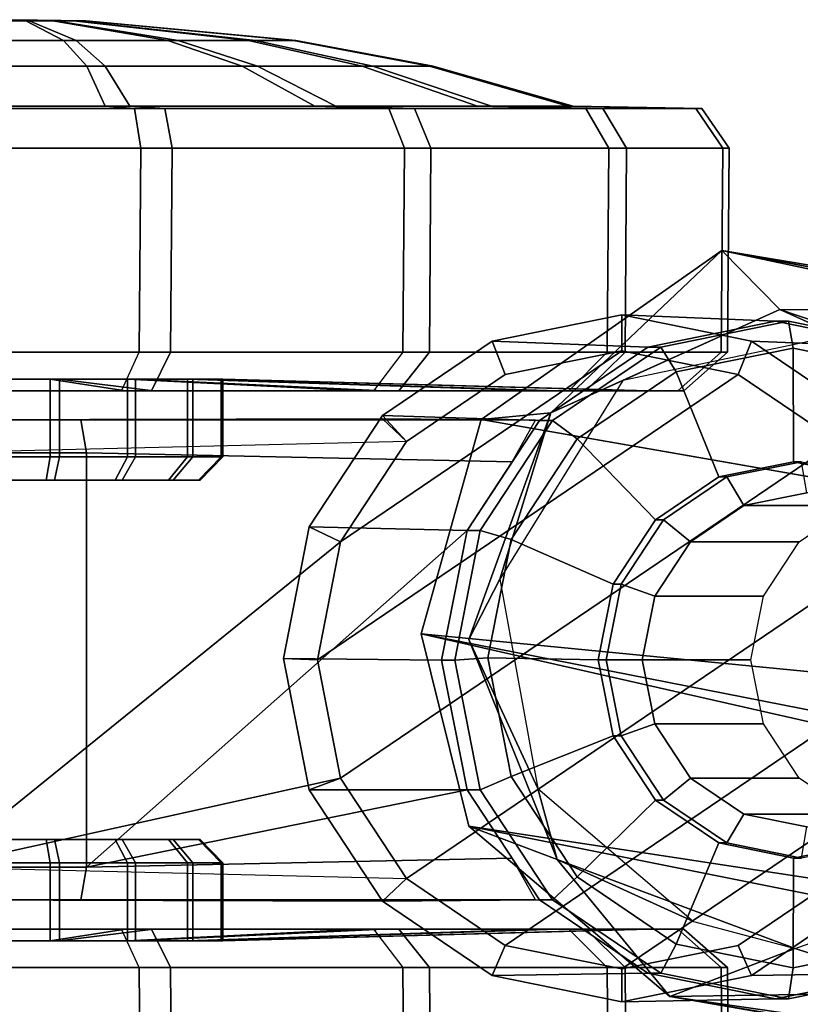
# Model space of a CAD drawing. Units: inches. Extents: x -11.6 to 11.8, y -12.4 to 12.4.
# Drawn here: x -10.6 to -9.6, y 9.3 to 10.6 of the extents above; entities that cross this region are included whole.
import ezdxf

# ---------------------------------------------------------------- set-up
doc = ezdxf.new("R2010")
doc.units = ezdxf.units.IN
doc.header["$MEASUREMENT"] = 0
doc.layers.add('SEAT-CASTER', color=5, linetype='Continuous')
doc.layers.add('SEAT-LEG', color=5, linetype='Continuous')

msp = doc.modelspace()

# ---------------------------------------------------------------- linework, layer by layer
at = {"layer": 'SEAT-CASTER'}
for points in [[(-10.5867, 10.5565, 1.2809), (-10.6354, 10.5817, 1.0103), (-10.6726, 10.5817, 1.0095), (-10.7309, 10.5565, 1.2777)], [(-10.715, 10.5565, 0.5524), (-10.6685, 10.5817, 0.8224), (-10.6313, 10.5817, 0.8232), (-10.5707, 10.5565, 0.5556)], [(-10.6517, 10.5834, 0.916), (-10.6313, 10.5817, 0.8232), (-10.6685, 10.5817, 0.8224), (-10.7032, 10.5817, 0.8359)], [(-10.6517, 10.5834, 0.916), (-10.6726, 10.5817, 1.0095), (-10.6354, 10.5817, 1.0103), (-10.6007, 10.5817, 0.9968)], [(-10.6517, 10.5834, 0.916), (-10.6007, 10.5817, 0.9968), (-10.5738, 10.5817, 0.9711), (-10.5588, 10.5817, 0.937)], [(-10.6517, 10.5834, 0.916), (-10.5588, 10.5817, 0.937), (-10.558, 10.5817, 0.8998), (-10.5715, 10.5817, 0.8651)], [(-10.6517, 10.5834, 0.916), (-10.5715, 10.5817, 0.8651), (-10.5972, 10.5817, 0.8382), (-10.6313, 10.5817, 0.8232)], [(-10.4521, 10.5565, 1.2286), (-10.6007, 10.5817, 0.9968), (-10.6354, 10.5817, 1.0103), (-10.5867, 10.5565, 1.2809)], [(-10.5707, 10.5565, 0.5556), (-10.6313, 10.5817, 0.8232), (-10.5972, 10.5817, 0.8382), (-10.4386, 10.5565, 0.6137)], [(-10.3479, 10.5565, 1.1288), (-10.5738, 10.5817, 0.9711), (-10.6007, 10.5817, 0.9968), (-10.4521, 10.5565, 1.2286)], [(-10.4386, 10.5565, 0.6137), (-10.5972, 10.5817, 0.8382), (-10.5715, 10.5817, 0.8651), (-10.3388, 10.5565, 0.718)], [(-10.2897, 10.5565, 0.9967), (-10.5588, 10.5817, 0.937), (-10.5738, 10.5817, 0.9711), (-10.3479, 10.5565, 1.1288)], [(-10.3388, 10.5565, 0.718), (-10.5715, 10.5817, 0.8651), (-10.558, 10.5817, 0.8998), (-10.2866, 10.5565, 0.8525)], [(-10.2866, 10.5565, 0.8525), (-10.558, 10.5817, 0.8998), (-10.5588, 10.5817, 0.937), (-10.2897, 10.5565, 0.9967)], [(-10.5567, 10.5232, 1.4586), (-10.5867, 10.5565, 1.2809), (-10.7309, 10.5565, 1.2777), (-10.772, 10.5232, 1.4538)], [(-10.7482, 10.5232, 0.3719), (-10.715, 10.5565, 0.5524), (-10.5707, 10.5565, 0.5556), (-10.533, 10.5232, 0.3766)], [(-10.3561, 10.5232, 1.3806), (-10.4521, 10.5565, 1.2286), (-10.5867, 10.5565, 1.2809), (-10.5567, 10.5232, 1.4586)], [(-10.533, 10.5232, 0.3766), (-10.5707, 10.5565, 0.5556), (-10.4386, 10.5565, 0.6137), (-10.3359, 10.5232, 0.4633)], [(-10.2006, 10.5232, 1.2317), (-10.3479, 10.5565, 1.1288), (-10.4521, 10.5565, 1.2286), (-10.3561, 10.5232, 1.3806)], [(-10.3359, 10.5232, 0.4633), (-10.4386, 10.5565, 0.6137), (-10.3388, 10.5565, 0.718), (-10.1871, 10.5232, 0.6189)], [(-10.1138, 10.5232, 1.0347), (-10.2897, 10.5565, 0.9967), (-10.3479, 10.5565, 1.1288), (-10.2006, 10.5232, 1.2317)], [(-10.1871, 10.5232, 0.6189), (-10.3388, 10.5565, 0.718), (-10.2866, 10.5565, 0.8525), (-10.1091, 10.5232, 0.8195)], [(-10.1091, 10.5232, 0.8195), (-10.2866, 10.5565, 0.8525), (-10.2897, 10.5565, 0.9967), (-10.1138, 10.5232, 1.0347)], [(-10.5332, 10.4714, 1.6351), (-10.5567, 10.5232, 1.4586), (-10.772, 10.5232, 1.4538), (-10.8241, 10.4714, 1.6287)], [(-10.7919, 10.4714, 0.1661), (-10.7482, 10.5232, 0.3719), (-10.533, 10.5232, 0.3766), (-10.501, 10.4714, 0.1725)], [(-10.2619, 10.4714, 1.5297), (-10.3561, 10.5232, 1.3806), (-10.5567, 10.5232, 1.4586), (-10.5332, 10.4714, 1.6351)], [(-10.501, 10.4714, 0.1725), (-10.533, 10.5232, 0.3766), (-10.3359, 10.5232, 0.4633), (-10.2347, 10.4714, 0.2898)], [(-10.0517, 10.4714, 1.3285), (-10.2006, 10.5232, 1.2317), (-10.3561, 10.5232, 1.3806), (-10.2619, 10.4714, 1.5297)], [(-10.2347, 10.4714, 0.2898), (-10.3359, 10.5232, 0.4633), (-10.1871, 10.5232, 0.6189), (-10.0335, 10.4714, 0.5)], [(-9.9344, 10.4714, 1.0622), (-10.1138, 10.5232, 1.0347), (-10.2006, 10.5232, 1.2317), (-10.0517, 10.4714, 1.3285)], [(-10.0335, 10.4714, 0.5), (-10.1871, 10.5232, 0.6189), (-10.1091, 10.5232, 0.8195), (-9.9281, 10.4714, 0.7712)], [(-9.9281, 10.4714, 0.7712), (-10.1091, 10.5232, 0.8195), (-10.1138, 10.5232, 1.0347), (-9.9344, 10.4714, 1.0622)], [(-10.4949, 10.4687, 1.8059), (-10.5332, 10.4714, 1.6351), (-10.8241, 10.4714, 1.6287), (-10.8474, 10.4687, 1.7982)], [(-10.8084, 10.4687, 0.026), (-10.7919, 10.4714, 0.1661), (-10.501, 10.4714, 0.1725), (-10.4559, 10.4687, 0.0338)], [(-10.1663, 10.4687, 1.6782), (-10.2619, 10.4714, 1.5297), (-10.5332, 10.4714, 1.6351), (-10.4949, 10.4687, 1.8059)], [(-10.4559, 10.4687, 0.0338), (-10.501, 10.4714, 0.1725), (-10.2347, 10.4714, 0.2898), (-10.1332, 10.4687, 0.1758)], [(-9.9116, 10.4687, 1.4344), (-10.0517, 10.4714, 1.3285), (-10.2619, 10.4714, 1.5297), (-10.1663, 10.4687, 1.6782)], [(-10.1332, 10.4687, 0.1758), (-10.2347, 10.4714, 0.2898), (-10.0335, 10.4714, 0.5), (-9.8895, 10.4687, 0.4306)], [(-9.7695, 10.4687, 1.1117), (-9.9344, 10.4714, 1.0622), (-10.0517, 10.4714, 1.3285), (-9.9116, 10.4687, 1.4344)], [(-9.8895, 10.4687, 0.4306), (-10.0335, 10.4714, 0.5), (-9.9281, 10.4714, 0.7712), (-9.7617, 10.4687, 0.7592)], [(-9.7617, 10.4687, 0.7592), (-9.9281, 10.4714, 0.7712), (-9.9344, 10.4714, 1.0622), (-9.7695, 10.4687, 1.1117)], [(-10.487, 10.4174, 1.8411), (-10.4949, 10.4687, 1.8059), (-10.8474, 10.4687, 1.7982), (-10.8527, 10.4174, 1.8331)], [(-10.8123, 10.4174, -0.0055), (-10.8084, 10.4687, 0.026), (-10.4559, 10.4687, 0.0338), (-10.4466, 10.4174, 0.0026)], [(-10.1461, 10.4174, 1.7086), (-10.1663, 10.4687, 1.6782), (-10.4949, 10.4687, 1.8059), (-10.487, 10.4174, 1.8411)], [(-10.4466, 10.4174, 0.0026), (-10.4559, 10.4687, 0.0338), (-10.1332, 10.4687, 0.1758), (-10.1118, 10.4174, 0.15)], [(-9.8818, 10.4174, 1.4557), (-9.9116, 10.4687, 1.4344), (-10.1663, 10.4687, 1.6782), (-10.1461, 10.4174, 1.7086)], [(-10.1118, 10.4174, 0.15), (-10.1332, 10.4687, 0.1758), (-9.8895, 10.4687, 0.4306), (-9.8589, 10.4174, 0.4142)], [(-9.7344, 10.4174, 1.1209), (-9.7695, 10.4687, 1.1117), (-9.9116, 10.4687, 1.4344), (-9.8818, 10.4174, 1.4557)], [(-9.8589, 10.4174, 0.4142), (-9.8895, 10.4687, 0.4306), (-9.7617, 10.4687, 0.7592), (-9.7264, 10.4174, 0.7552)], [(-9.7264, 10.4174, 0.7552), (-9.7617, 10.4687, 0.7592), (-9.7695, 10.4687, 1.1117), (-9.7344, 10.4174, 1.1209)], [(-10.489, 10.1534, 1.8392), (-10.487, 10.4174, 1.8411), (-10.8527, 10.4174, 1.8331), (-10.8548, 10.1534, 1.8312)], [(-10.8143, 10.1534, -0.0073), (-10.8123, 10.4174, -0.0055), (-10.4466, 10.4174, 0.0026), (-10.4486, 10.1534, 0.0007)], [(-10.1481, 10.1534, 1.7067), (-10.1461, 10.4174, 1.7086), (-10.487, 10.4174, 1.8411), (-10.489, 10.1534, 1.8392)], [(-10.4486, 10.1534, 0.0007), (-10.4466, 10.4174, 0.0026), (-10.1118, 10.4174, 0.15), (-10.1138, 10.1534, 0.1481)], [(-9.8838, 10.1534, 1.4538), (-9.8818, 10.4174, 1.4557), (-10.1461, 10.4174, 1.7086), (-10.1481, 10.1534, 1.7067)], [(-10.1138, 10.1534, 0.1481), (-10.1118, 10.4174, 0.15), (-9.8589, 10.4174, 0.4142), (-9.8609, 10.1534, 0.4124)], [(-9.7364, 10.1534, 1.119), (-9.7344, 10.4174, 1.1209), (-9.8818, 10.4174, 1.4557), (-9.8838, 10.1534, 1.4538)], [(-9.8609, 10.1534, 0.4124), (-9.8589, 10.4174, 0.4142), (-9.7264, 10.4174, 0.7552), (-9.7284, 10.1534, 0.7533)], [(-9.7284, 10.1534, 0.7533), (-9.7264, 10.4174, 0.7552), (-9.7344, 10.4174, 1.1209), (-9.7364, 10.1534, 1.119)], [(-9.6664, 10.1933, 1.3451), (-9.8651, 10.2015, 0.2555), (-10.0325, 10.1677, 0.285), (-9.8316, 10.1599, 1.3742)], [(-9.8651, 10.2015, 0.2555), (-9.8651, 10.1549, 0.2149), (-10.0157, 10.1245, 0.2414), (-10.0325, 10.1677, 0.285)], [(-9.5012, 10.1599, 1.316), (-9.6976, 10.1677, 0.226), (-9.8651, 10.2015, 0.2555), (-9.6664, 10.1933, 1.3451)], [(-9.6976, 10.1677, 0.226), (-9.7145, 10.1245, 0.1883), (-9.8651, 10.1549, 0.2149), (-9.8651, 10.2015, 0.2555)], [(-9.6495, 10.1933, 1.4411), (-9.6664, 10.1933, 1.3451), (-9.8316, 10.1599, 1.3742), (-9.8147, 10.1599, 1.4702)], [(-9.6435, 10.1584, 1.4806), (-9.6495, 10.1933, 1.4411), (-9.8147, 10.1599, 1.4702), (-9.7946, 10.1279, 1.5072)], [(-9.4843, 10.1599, 1.412), (-9.5012, 10.1599, 1.316), (-9.6664, 10.1933, 1.3451), (-9.6495, 10.1933, 1.4411)], [(-9.4925, 10.1279, 1.454), (-9.4843, 10.1599, 1.412), (-9.6495, 10.1933, 1.4411), (-9.6435, 10.1584, 1.4806)], [(-9.8316, 10.1599, 1.3742), (-10.0325, 10.1677, 0.285), (-10.1744, 10.0714, 0.31), (-9.9716, 10.0649, 1.3988)], [(-10.0325, 10.1677, 0.285), (-10.0157, 10.1245, 0.2414), (-10.1434, 10.0379, 0.2639), (-10.1744, 10.0714, 0.31)], [(-9.5557, 10.0714, 0.201), (-9.5868, 10.0379, 0.1658), (-9.7145, 10.1245, 0.1883), (-9.6976, 10.1677, 0.226)], [(-9.3612, 10.0649, 1.2913), (-9.5557, 10.0714, 0.201), (-9.6976, 10.1677, 0.226), (-9.5012, 10.1599, 1.316)], [(-10.5118, 10.1034, 1.8019), (-10.489, 10.1534, 1.8392), (-10.8548, 10.1534, 1.8312), (-10.8613, 10.1034, 1.7942)], [(-10.8227, 10.1034, 0.0371), (-10.8143, 10.1534, -0.0073), (-10.4486, 10.1534, 0.0007), (-10.4732, 10.1034, 0.0448)], [(-10.186, 10.1034, 1.6753), (-10.5118, 10.1034, 1.8019), (-10.489, 10.1534, 1.8392), (-10.1481, 10.1534, 1.7067)], [(-10.4732, 10.1034, 0.0448), (-10.4486, 10.1534, 0.0007), (-10.1138, 10.1534, 0.1481), (-10.1532, 10.1034, 0.1856)], [(-9.8651, 10.1549, 0.2149), (-9.7145, 10.1245, 0.1883), (-10.2587, 9.7553, 0.2842), (-10.2287, 9.9082, 0.2789)], [(-10.0157, 10.1245, 0.2414), (-9.8651, 10.1549, 0.2149), (-10.2287, 9.9082, 0.2789), (-10.1434, 10.0379, 0.2639)], [(-9.9334, 10.1034, 1.4335), (-9.8838, 10.1534, 1.4538), (-10.1481, 10.1534, 1.7067), (-10.186, 10.1034, 1.6753)], [(-10.1532, 10.1034, 0.1856), (-10.1138, 10.1534, 0.1481), (-9.8609, 10.1534, 0.4124), (-9.9115, 10.1034, 0.4382)], [(-9.8147, 10.1599, 1.4702), (-9.8316, 10.1599, 1.3742), (-9.9716, 10.0649, 1.3988), (-9.9547, 10.0649, 1.4948)], [(-9.7946, 10.1279, 1.5072), (-9.8147, 10.1599, 1.4702), (-9.9547, 10.0649, 1.4948), (-9.9226, 10.0411, 1.5298)], [(-9.7925, 10.1034, 1.1136), (-9.7364, 10.1534, 1.119), (-9.8838, 10.1534, 1.4538), (-9.9334, 10.1034, 1.4335)], [(-9.9115, 10.1034, 0.4382), (-9.8609, 10.1534, 0.4124), (-9.7284, 10.1534, 0.7533), (-9.7849, 10.1034, 0.7641)], [(-9.6432, 10.0115, 1.4761), (-9.6435, 10.1584, 1.4806), (-9.7946, 10.1279, 1.5072), (-9.7398, 9.992, 1.4931)], [(-9.7849, 10.1034, 0.7641), (-9.7284, 10.1534, 0.7533), (-9.7364, 10.1534, 1.119), (-9.7925, 10.1034, 1.1136)], [(-9.5466, 9.992, 1.4591), (-9.4925, 10.1279, 1.454), (-9.6435, 10.1584, 1.4806), (-9.6432, 10.0115, 1.4761)], [(-9.7398, 9.992, 1.4931), (-9.7946, 10.1279, 1.5072), (-9.9226, 10.0411, 1.5298), (-9.8217, 9.9365, 1.5075)], [(-10.604, 10.1186, 1.1868), (-10.5068, 10.1034, 1.7376), (-10.832, 10.1034, 1.7305), (-10.7113, 10.1186, 1.1844)], [(-10.6994, 10.1186, 0.6451), (-10.796, 10.1034, 0.0953), (-10.4708, 10.1034, 0.1025), (-10.5921, 10.1186, 0.6475)], [(-10.604, 10.0178, 1.1868), (-10.604, 10.1186, 1.1868), (-10.7113, 10.1186, 1.1844), (-10.7113, 10.0178, 1.1844)], [(-10.6994, 10.0178, 0.6451), (-10.6994, 10.1186, 0.6451), (-10.5921, 10.1186, 0.6475), (-10.5921, 10.0178, 0.6475)], [(-10.504, 10.0178, 1.1479), (-10.504, 10.1186, 1.1479), (-10.604, 10.1186, 1.1868), (-10.604, 10.0178, 1.1868)], [(-10.504, 10.1186, 1.1479), (-10.2035, 10.1034, 1.6197), (-10.5068, 10.1034, 1.7376), (-10.604, 10.1186, 1.1868)], [(-10.5921, 10.0178, 0.6475), (-10.5921, 10.1186, 0.6475), (-10.4939, 10.1186, 0.6907), (-10.4939, 10.0178, 0.6907)], [(-10.5921, 10.1186, 0.6475), (-10.4708, 10.1034, 0.1025), (-10.173, 10.1034, 0.2336), (-10.4939, 10.1186, 0.6907)], [(-10.4264, 10.0178, 1.0737), (-10.4264, 10.1186, 1.0737), (-10.504, 10.1186, 1.1479), (-10.504, 10.0178, 1.1479)], [(-10.4264, 10.1186, 1.0737), (-9.9685, 10.1034, 1.3948), (-10.2035, 10.1034, 1.6197), (-10.504, 10.1186, 1.1479)], [(-10.4939, 10.0178, 0.6907), (-10.4939, 10.1186, 0.6907), (-10.4197, 10.1186, 0.7682), (-10.4197, 10.0178, 0.7682)], [(-10.4939, 10.1186, 0.6907), (-10.173, 10.1034, 0.2336), (-9.9481, 10.1034, 0.4686), (-10.4197, 10.1186, 0.7682)], [(-10.3832, 10.0178, 0.9755), (-10.3832, 10.1186, 0.9755), (-10.4264, 10.1186, 1.0737), (-10.4264, 10.0178, 1.0737)], [(-10.3832, 10.1186, 0.9755), (-9.8374, 10.1034, 1.0971), (-9.9685, 10.1034, 1.3948), (-10.4264, 10.1186, 1.0737)], [(-10.4197, 10.0178, 0.7682), (-10.4197, 10.1186, 0.7682), (-10.3809, 10.1186, 0.8683), (-10.3809, 10.0178, 0.8683)], [(-10.4197, 10.1186, 0.7682), (-9.9481, 10.1034, 0.4686), (-9.8303, 10.1034, 0.7718), (-10.3809, 10.1186, 0.8683)], [(-10.3809, 10.0178, 0.8683), (-10.3809, 10.1186, 0.8683), (-10.3832, 10.1186, 0.9755), (-10.3832, 10.0178, 0.9755)], [(-10.3809, 10.1186, 0.8683), (-9.8303, 10.1034, 0.7718), (-9.8374, 10.1034, 1.0971), (-10.3832, 10.1186, 0.9755)], [(-10.2587, 9.7553, 0.2842), (-9.7145, 10.1245, 0.1883), (-9.5868, 10.0379, 0.1658), (-10.2287, 9.6023, 0.2789)], [(-10.5068, 10.1034, 1.7376), (-10.5118, 10.1034, 1.8019), (-10.8613, 10.1034, 1.7942), (-10.832, 10.1034, 1.7305)], [(-10.796, 10.1034, 0.0953), (-10.8227, 10.1034, 0.0371), (-10.4732, 10.1034, 0.0448), (-10.4708, 10.1034, 0.1025)], [(-10.2035, 10.1034, 1.6197), (-10.186, 10.1034, 1.6753), (-10.5118, 10.1034, 1.8019), (-10.5068, 10.1034, 1.7376)], [(-10.4708, 10.1034, 0.1025), (-10.4732, 10.1034, 0.0448), (-10.1532, 10.1034, 0.1856), (-10.173, 10.1034, 0.2336)], [(-9.9685, 10.1034, 1.3948), (-9.9334, 10.1034, 1.4335), (-10.186, 10.1034, 1.6753), (-10.2035, 10.1034, 1.6197)], [(-10.173, 10.1034, 0.2336), (-10.1532, 10.1034, 0.1856), (-9.9115, 10.1034, 0.4382), (-9.9481, 10.1034, 0.4686)], [(-9.8374, 10.1034, 1.0971), (-9.7925, 10.1034, 1.1136), (-9.9334, 10.1034, 1.4335), (-9.9685, 10.1034, 1.3948)], [(-9.9481, 10.1034, 0.4686), (-9.9115, 10.1034, 0.4382), (-9.7849, 10.1034, 0.7641), (-9.8303, 10.1034, 0.7718)], [(-9.8303, 10.1034, 0.7718), (-9.7849, 10.1034, 0.7641), (-9.7925, 10.1034, 1.1136), (-9.8374, 10.1034, 1.0971)], [(-10.7649, 10.0658, 1.4179), (-10.5644, 10.0658, 1.4223), (-10.7428, 10.0658, 0.4099), (-10.9297, 10.0658, 0.4826)], [(-10.5644, 10.0658, 1.4223), (-10.7649, 10.0658, 1.4179), (-10.773, 10.0231, 1.4575), (-10.5573, 10.0231, 1.4623)], [(-10.7428, 10.0658, 0.4099), (-10.1744, 10.0673, 0.31), (-10.1434, 10.0379, 0.2639), (-10.7491, 10.0231, 0.3735)], [(-9.9768, 10.0654, 1.371), (-10.1744, 10.0673, 0.31), (-10.7428, 10.0658, 0.4099), (-10.5644, 10.0658, 1.4223)], [(-9.9768, 10.0654, 1.371), (-10.5644, 10.0658, 1.4223), (-10.5573, 10.0231, 1.4623), (-10.007, 10.0116, 1.4051)], [(-9.9716, 10.0649, 1.3988), (-10.1744, 10.0714, 0.31), (-10.2692, 9.9273, 0.3267), (-10.0651, 9.9227, 1.4153)], [(-10.1744, 10.0714, 0.31), (-10.1434, 10.0379, 0.2639), (-10.2287, 9.9082, 0.2789), (-10.2692, 9.9273, 0.3267)], [(-9.9547, 10.0649, 1.4948), (-9.9716, 10.0649, 1.3988), (-10.0651, 9.9227, 1.4153), (-10.0482, 9.9227, 1.5113)], [(-9.9226, 10.0411, 1.5298), (-9.9547, 10.0649, 1.4948), (-10.0482, 9.9227, 1.5113), (-10.0081, 9.9111, 1.5448)], [(-10.1434, 10.0379, 0.2639), (-10.7491, 10.0231, 0.3735), (-10.7491, 9.4874, 0.3735), (-10.2287, 9.9082, 0.2789)], [(-10.2287, 9.6023, 0.2789), (-9.5868, 10.0379, 0.1658), (-9.5015, 9.9082, 0.1508), (-10.1434, 9.4727, 0.2639)], [(-9.8217, 9.9365, 1.5075), (-9.9226, 10.0411, 1.5298), (-10.0081, 9.9111, 1.5448), (-9.8764, 9.8533, 1.5172)], [(-10.5573, 10.0231, 1.4623), (-10.773, 10.0231, 1.4575), (-10.773, 9.4874, 1.4575), (-10.5573, 9.4874, 1.4623)], [(-10.007, 10.0116, 1.4051), (-10.5573, 10.0231, 1.4623), (-10.5573, 9.4874, 1.4623), (-10.0651, 9.9227, 1.4153)], [(-10.6092, 9.9878, 1.1572), (-10.604, 10.0178, 1.1868), (-10.7113, 10.0178, 1.1844), (-10.7048, 9.9878, 1.1551)], [(-10.6942, 9.9878, 0.6747), (-10.6994, 10.0178, 0.6451), (-10.5921, 10.0178, 0.6475), (-10.5986, 9.9878, 0.6768)], [(-10.5201, 9.9878, 1.1226), (-10.504, 10.0178, 1.1479), (-10.604, 10.0178, 1.1868), (-10.6092, 9.9878, 1.1572)], [(-10.5986, 9.9878, 0.6768), (-10.5921, 10.0178, 0.6475), (-10.4939, 10.0178, 0.6907), (-10.5111, 9.9878, 0.7153)], [(-10.451, 9.9878, 1.0565), (-10.4264, 10.0178, 1.0737), (-10.504, 10.0178, 1.1479), (-10.5201, 9.9878, 1.1226)], [(-10.5111, 9.9878, 0.7153), (-10.4939, 10.0178, 0.6907), (-10.4197, 10.0178, 0.7682), (-10.445, 9.9878, 0.7844)], [(-10.4125, 9.9878, 0.969), (-10.3832, 10.0178, 0.9755), (-10.4264, 10.0178, 1.0737), (-10.451, 9.9878, 1.0565)], [(-10.445, 9.9878, 0.7844), (-10.4197, 10.0178, 0.7682), (-10.3809, 10.0178, 0.8683), (-10.4104, 9.9878, 0.8735)], [(-10.4104, 9.9878, 0.8735), (-10.3809, 10.0178, 0.8683), (-10.3832, 10.0178, 0.9755), (-10.4125, 9.9878, 0.969)], [(-9.6328, 10.0115, 1.5351), (-9.6432, 10.0115, 1.4761), (-9.7398, 9.992, 1.4931), (-9.7294, 9.992, 1.5522)], [(-9.6259, 9.9713, 1.5745), (-9.6328, 10.0115, 1.5351), (-9.7294, 9.992, 1.5522), (-9.7073, 9.9548, 1.5888)], [(-9.5362, 9.992, 1.5181), (-9.5466, 9.992, 1.4591), (-9.6432, 10.0115, 1.4761), (-9.6328, 10.0115, 1.5351)], [(-9.7294, 9.992, 1.5522), (-9.7398, 9.992, 1.4931), (-9.8217, 9.9365, 1.5075), (-9.8113, 9.9365, 1.5666)], [(-9.7073, 9.9548, 1.5888), (-9.7294, 9.992, 1.5522), (-9.8113, 9.9365, 1.5666), (-9.7763, 9.908, 1.601)], [(-9.4854, 9.9713, 2.3722), (-9.6259, 9.9713, 1.5745), (-9.7073, 9.9548, 1.5888), (-9.5668, 9.9548, 2.3866)], [(-9.5668, 9.9548, 2.3866), (-9.7073, 9.9548, 1.5888), (-9.7763, 9.908, 1.601), (-9.6358, 9.908, 2.3987)], [(-9.8113, 9.9365, 1.5666), (-9.8217, 9.9365, 1.5075), (-9.8764, 9.8533, 1.5172), (-9.866, 9.8533, 1.5762)], [(-9.7763, 9.908, 1.601), (-9.8113, 9.9365, 1.5666), (-9.866, 9.8533, 1.5762), (-9.8224, 9.8379, 1.6091)], [(-10.098, 9.755, 1.4211), (-10.0651, 9.9227, 1.4153), (-10.5573, 9.4874, 1.4623), (-10.0651, 9.5873, 1.4153)], [(-10.0651, 9.9227, 1.4153), (-10.2692, 9.9273, 0.3267), (-10.3025, 9.7573, 0.3326), (-10.098, 9.755, 1.4211)], [(-10.2692, 9.9273, 0.3267), (-10.2287, 9.9082, 0.2789), (-10.2587, 9.7553, 0.2842), (-10.3025, 9.7573, 0.3326)], [(-10.0482, 9.9227, 1.5113), (-10.0651, 9.9227, 1.4153), (-10.098, 9.755, 1.4211), (-10.0811, 9.755, 1.5171)], [(-10.0081, 9.9111, 1.5448), (-10.0482, 9.9227, 1.5113), (-10.0811, 9.755, 1.5171), (-10.0381, 9.7578, 1.5501)], [(-9.8764, 9.8533, 1.5172), (-10.0081, 9.9111, 1.5448), (-10.0381, 9.7578, 1.5501), (-9.8956, 9.7553, 1.5205)], [(-10.2587, 9.7553, 0.2842), (-10.2287, 9.9082, 0.2789), (-10.7491, 9.4874, 0.3735), (-10.2287, 9.6023, 0.2789)], [(-10.1434, 9.4727, 0.2639), (-9.5015, 9.9082, 0.1508), (-9.4715, 9.7553, 0.1455), (-10.0157, 9.386, 0.2414)], [(-9.6358, 9.908, 2.3987), (-9.7763, 9.908, 1.601), (-9.8224, 9.8379, 1.6091), (-9.6819, 9.8379, 2.4068)], [(-9.866, 9.8533, 1.5762), (-9.8764, 9.8533, 1.5172), (-9.8956, 9.7553, 1.5205), (-9.8852, 9.7553, 1.5796)], [(-9.8224, 9.8379, 1.6091), (-9.866, 9.8533, 1.5762), (-9.8852, 9.7553, 1.5796), (-9.8386, 9.7553, 1.612)], [(-9.6819, 9.8379, 2.4068), (-9.8224, 9.8379, 1.6091), (-9.8386, 9.7553, 1.612), (-9.6981, 9.7553, 2.4097)], [(-10.098, 9.755, 1.4211), (-10.3025, 9.7573, 0.3326), (-10.2692, 9.5873, 0.3267), (-10.0651, 9.5873, 1.4153)], [(-10.3025, 9.7573, 0.3326), (-10.2587, 9.7553, 0.2842), (-10.2287, 9.6023, 0.2789), (-10.2692, 9.5873, 0.3267)], [(-10.0381, 9.7578, 1.5501), (-10.0811, 9.755, 1.5171), (-10.0482, 9.5873, 1.5113), (-10.0081, 9.6044, 1.5448)], [(-9.8956, 9.7553, 1.5205), (-10.0381, 9.7578, 1.5501), (-10.0081, 9.6044, 1.5448), (-9.8764, 9.6572, 1.5172)], [(-10.0811, 9.755, 1.5171), (-10.098, 9.755, 1.4211), (-10.0651, 9.5873, 1.4153), (-10.0482, 9.5873, 1.5113)], [(-10.0157, 9.386, 0.2414), (-9.4715, 9.7553, 0.1455), (-9.5015, 9.6023, 0.1508), (-9.8651, 9.3556, 0.2149)], [(-9.8852, 9.7553, 1.5796), (-9.8956, 9.7553, 1.5205), (-9.8764, 9.6572, 1.5172), (-9.866, 9.6572, 1.5762)], [(-9.8386, 9.7553, 1.612), (-9.8852, 9.7553, 1.5796), (-9.866, 9.6572, 1.5762), (-9.8224, 9.6726, 1.6091)], [(-9.6981, 9.7553, 2.4097), (-9.8386, 9.7553, 1.612), (-9.8224, 9.6726, 1.6091), (-9.6819, 9.6726, 2.4068)], [(-9.8224, 9.6726, 1.6091), (-9.866, 9.6572, 1.5762), (-9.8113, 9.574, 1.5666), (-9.7763, 9.6025, 1.601)], [(-9.6819, 9.6726, 2.4068), (-9.8224, 9.6726, 1.6091), (-9.7763, 9.6025, 1.601), (-9.6358, 9.6025, 2.3987)], [(-9.8764, 9.6572, 1.5172), (-10.0081, 9.6044, 1.5448), (-9.9226, 9.4745, 1.5298), (-9.8217, 9.574, 1.5075)], [(-9.866, 9.6572, 1.5762), (-9.8764, 9.6572, 1.5172), (-9.8217, 9.574, 1.5075), (-9.8113, 9.574, 1.5666)], [(-10.0081, 9.6044, 1.5448), (-10.0482, 9.5873, 1.5113), (-9.9547, 9.4451, 1.4948), (-9.9226, 9.4745, 1.5298)], [(-10.1434, 9.4727, 0.2639), (-10.2287, 9.6023, 0.2789), (-10.7491, 9.4874, 0.3735)], [(-10.2692, 9.5873, 0.3267), (-10.2287, 9.6023, 0.2789), (-10.1434, 9.4727, 0.2639), (-10.1744, 9.4432, 0.31)], [(-9.8651, 9.3556, 0.2149), (-9.5015, 9.6023, 0.1508), (-9.5868, 9.4727, 0.1658), (-9.7145, 9.386, 0.1883)], [(-9.7763, 9.6025, 1.601), (-9.8113, 9.574, 1.5666), (-9.7294, 9.5185, 1.5522), (-9.7073, 9.5557, 1.5888)], [(-9.6358, 9.6025, 2.3987), (-9.7763, 9.6025, 1.601), (-9.7073, 9.5557, 1.5888), (-9.5668, 9.5557, 2.3866)], [(-10.007, 9.4989, 1.4051), (-10.0651, 9.5873, 1.4153), (-10.5573, 9.4874, 1.4623)], [(-10.0651, 9.5873, 1.4153), (-10.2692, 9.5873, 0.3267), (-10.1744, 9.4432, 0.31), (-9.9716, 9.4451, 1.3988)], [(-10.0482, 9.5873, 1.5113), (-10.0651, 9.5873, 1.4153), (-9.9716, 9.4451, 1.3988), (-9.9547, 9.4451, 1.4948)], [(-9.8217, 9.574, 1.5075), (-9.9226, 9.4745, 1.5298), (-9.7946, 9.3876, 1.5072), (-9.7398, 9.5185, 1.4931)], [(-9.8113, 9.574, 1.5666), (-9.8217, 9.574, 1.5075), (-9.7398, 9.5185, 1.4931), (-9.7294, 9.5185, 1.5522)], [(-9.7073, 9.5557, 1.5888), (-9.7294, 9.5185, 1.5522), (-9.6328, 9.499, 1.5351), (-9.6259, 9.5393, 1.5745)], [(-9.5668, 9.5557, 2.3866), (-9.7073, 9.5557, 1.5888), (-9.6259, 9.5393, 1.5745), (-9.4854, 9.5393, 2.3722)], [(-10.7048, 9.5228, 1.1551), (-10.7113, 9.4928, 1.1844), (-10.604, 9.4928, 1.1868), (-10.6092, 9.5228, 1.1572)], [(-10.5986, 9.5228, 0.6768), (-10.5921, 9.4928, 0.6475), (-10.6994, 9.4928, 0.6451), (-10.6942, 9.5228, 0.6747)], [(-10.6092, 9.5228, 1.1572), (-10.604, 9.4928, 1.1868), (-10.504, 9.4928, 1.1479), (-10.5201, 9.5228, 1.1226)], [(-10.5111, 9.5228, 0.7153), (-10.4939, 9.4928, 0.6907), (-10.5921, 9.4928, 0.6475), (-10.5986, 9.5228, 0.6768)], [(-10.5201, 9.5228, 1.1226), (-10.504, 9.4928, 1.1479), (-10.4264, 9.4928, 1.0737), (-10.451, 9.5228, 1.0565)], [(-10.445, 9.5228, 0.7844), (-10.4197, 9.4928, 0.7682), (-10.4939, 9.4928, 0.6907), (-10.5111, 9.5228, 0.7153)], [(-10.451, 9.5228, 1.0565), (-10.4264, 9.4928, 1.0737), (-10.3832, 9.4928, 0.9755), (-10.4125, 9.5228, 0.969)], [(-10.4104, 9.5228, 0.8735), (-10.3809, 9.4928, 0.8683), (-10.4197, 9.4928, 0.7682), (-10.445, 9.5228, 0.7844)], [(-10.4125, 9.5228, 0.969), (-10.3832, 9.4928, 0.9755), (-10.3809, 9.4928, 0.8683), (-10.4104, 9.5228, 0.8735)], [(-9.7398, 9.5185, 1.4931), (-9.7946, 9.3876, 1.5072), (-9.6435, 9.3571, 1.4806), (-9.6432, 9.499, 1.4761)], [(-9.7294, 9.5185, 1.5522), (-9.7398, 9.5185, 1.4931), (-9.6432, 9.499, 1.4761), (-9.6328, 9.499, 1.5351)], [(-9.6432, 9.499, 1.4761), (-9.6435, 9.3571, 1.4806), (-9.4925, 9.3876, 1.454), (-9.5466, 9.5185, 1.4591)], [(-9.6328, 9.499, 1.5351), (-9.6432, 9.499, 1.4761), (-9.5466, 9.5185, 1.4591), (-9.5362, 9.5185, 1.5181)], [(-10.7113, 9.4928, 1.1844), (-10.7113, 9.3919, 1.1844), (-10.604, 9.3919, 1.1868), (-10.604, 9.4928, 1.1868)], [(-10.5921, 9.4928, 0.6475), (-10.5921, 9.3919, 0.6475), (-10.6994, 9.3919, 0.6451), (-10.6994, 9.4928, 0.6451)], [(-10.604, 9.4928, 1.1868), (-10.604, 9.3919, 1.1868), (-10.504, 9.3919, 1.1479), (-10.504, 9.4928, 1.1479)], [(-10.4939, 9.4928, 0.6907), (-10.4939, 9.3919, 0.6907), (-10.5921, 9.3919, 0.6475), (-10.5921, 9.4928, 0.6475)], [(-10.007, 9.4989, 1.4051), (-10.5573, 9.4874, 1.4623), (-10.5644, 9.4448, 1.4223), (-9.9768, 9.4451, 1.371)], [(-10.504, 9.4928, 1.1479), (-10.504, 9.3919, 1.1479), (-10.4264, 9.3919, 1.0737), (-10.4264, 9.4928, 1.0737)], [(-10.4197, 9.4928, 0.7682), (-10.4197, 9.3919, 0.7682), (-10.4939, 9.3919, 0.6907), (-10.4939, 9.4928, 0.6907)], [(-10.4264, 9.4928, 1.0737), (-10.4264, 9.3919, 1.0737), (-10.3832, 9.3919, 0.9755), (-10.3832, 9.4928, 0.9755)], [(-10.3809, 9.4928, 0.8683), (-10.3809, 9.3919, 0.8683), (-10.4197, 9.3919, 0.7682), (-10.4197, 9.4928, 0.7682)], [(-10.3832, 9.4928, 0.9755), (-10.3832, 9.3919, 0.9755), (-10.3809, 9.3919, 0.8683), (-10.3809, 9.4928, 0.8683)], [(-10.5573, 9.4874, 1.4623), (-10.773, 9.4874, 1.4575), (-10.7649, 9.4448, 1.4179), (-10.5644, 9.4448, 1.4223)], [(-10.7491, 9.4874, 0.3735), (-10.1434, 9.4727, 0.2639), (-10.1744, 9.4432, 0.31), (-10.7428, 9.4448, 0.4099)], [(-10.1744, 9.4432, 0.31), (-10.1434, 9.4727, 0.2639), (-10.0157, 9.386, 0.2414), (-10.0325, 9.3469, 0.285)], [(-9.9226, 9.4745, 1.5298), (-9.9547, 9.4451, 1.4948), (-9.8147, 9.3501, 1.4702), (-9.7946, 9.3876, 1.5072)], [(-9.6976, 9.3469, 0.226), (-9.7145, 9.386, 0.1883), (-9.5868, 9.4727, 0.1658), (-9.5557, 9.4432, 0.201)], [(-10.9297, 9.4448, 0.4826), (-10.7428, 9.4448, 0.4099), (-10.5644, 9.4448, 1.4223), (-10.7649, 9.4448, 1.4179)], [(-10.5644, 9.4448, 1.4223), (-10.7428, 9.4448, 0.4099), (-10.1744, 9.4432, 0.31), (-9.9768, 9.4451, 1.371)], [(-9.9716, 9.4451, 1.3988), (-10.1744, 9.4432, 0.31), (-10.0325, 9.3469, 0.285), (-9.8316, 9.3501, 1.3742)], [(-9.9547, 9.4451, 1.4948), (-9.9716, 9.4451, 1.3988), (-9.8316, 9.3501, 1.3742), (-9.8147, 9.3501, 1.4702)], [(-9.5012, 9.3501, 1.316), (-9.6976, 9.3469, 0.226), (-9.5557, 9.4432, 0.201), (-9.3612, 9.4451, 1.2913)], [(-10.832, 9.4072, 1.7305), (-10.8613, 9.4072, 1.7942), (-10.5118, 9.4072, 1.8019), (-10.5068, 9.4072, 1.7376)], [(-10.8613, 9.4072, 1.7942), (-10.8548, 9.3572, 1.8312), (-10.489, 9.3572, 1.8392), (-10.5118, 9.4072, 1.8019)], [(-10.7113, 9.3919, 1.1844), (-10.832, 9.4072, 1.7305), (-10.5068, 9.4072, 1.7376), (-10.604, 9.3919, 1.1868)], [(-10.4708, 9.4072, 0.1025), (-10.4732, 9.4072, 0.0448), (-10.8227, 9.4072, 0.0371), (-10.796, 9.4072, 0.0953)], [(-10.4732, 9.4072, 0.0448), (-10.4486, 9.3572, 0.0007), (-10.8143, 9.3572, -0.0073), (-10.8227, 9.4072, 0.0371)], [(-10.5921, 9.3919, 0.6475), (-10.4708, 9.4072, 0.1025), (-10.796, 9.4072, 0.0953), (-10.6994, 9.3919, 0.6451)], [(-10.604, 9.3919, 1.1868), (-10.5068, 9.4072, 1.7376), (-10.2035, 9.4072, 1.6197), (-10.504, 9.3919, 1.1479)], [(-10.4939, 9.3919, 0.6907), (-10.173, 9.4072, 0.2336), (-10.4708, 9.4072, 0.1025), (-10.5921, 9.3919, 0.6475)], [(-10.5068, 9.4072, 1.7376), (-10.5118, 9.4072, 1.8019), (-10.186, 9.4072, 1.6753), (-10.2035, 9.4072, 1.6197)], [(-10.1481, 9.3572, 1.7067), (-10.489, 9.3572, 1.8392), (-10.5118, 9.4072, 1.8019), (-10.186, 9.4072, 1.6753)], [(-10.504, 9.3919, 1.1479), (-10.2035, 9.4072, 1.6197), (-9.9685, 9.4072, 1.3948), (-10.4264, 9.3919, 1.0737)], [(-10.4197, 9.3919, 0.7682), (-9.9481, 9.4072, 0.4686), (-10.173, 9.4072, 0.2336), (-10.4939, 9.3919, 0.6907)], [(-10.173, 9.4072, 0.2336), (-10.1532, 9.4072, 0.1856), (-10.4732, 9.4072, 0.0448), (-10.4708, 9.4072, 0.1025)], [(-10.1532, 9.4072, 0.1856), (-10.1138, 9.3572, 0.1481), (-10.4486, 9.3572, 0.0007), (-10.4732, 9.4072, 0.0448)], [(-10.4264, 9.3919, 1.0737), (-9.9685, 9.4072, 1.3948), (-9.8374, 9.4072, 1.0971), (-10.3832, 9.3919, 0.9755)], [(-10.3809, 9.3919, 0.8683), (-9.8303, 9.4072, 0.7718), (-9.9481, 9.4072, 0.4686), (-10.4197, 9.3919, 0.7682)], [(-10.3832, 9.3919, 0.9755), (-9.8374, 9.4072, 1.0971), (-9.8303, 9.4072, 0.7718), (-10.3809, 9.3919, 0.8683)], [(-10.2035, 9.4072, 1.6197), (-10.186, 9.4072, 1.6753), (-9.9334, 9.4072, 1.4335), (-9.9685, 9.4072, 1.3948)], [(-10.186, 9.4072, 1.6753), (-10.1481, 9.3572, 1.7067), (-9.8838, 9.3572, 1.4538), (-9.9334, 9.4072, 1.4335)], [(-9.9481, 9.4072, 0.4686), (-9.9115, 9.4072, 0.4382), (-10.1532, 9.4072, 0.1856), (-10.173, 9.4072, 0.2336)], [(-9.9115, 9.4072, 0.4382), (-9.8609, 9.3572, 0.4124), (-10.1138, 9.3572, 0.1481), (-10.1532, 9.4072, 0.1856)], [(-9.9685, 9.4072, 1.3948), (-9.9334, 9.4072, 1.4335), (-9.7925, 9.4072, 1.1136), (-9.8374, 9.4072, 1.0971)], [(-9.8303, 9.4072, 0.7718), (-9.7849, 9.4072, 0.7641), (-9.9115, 9.4072, 0.4382), (-9.9481, 9.4072, 0.4686)], [(-9.9334, 9.4072, 1.4335), (-9.8838, 9.3572, 1.4538), (-9.7364, 9.3572, 1.119), (-9.7925, 9.4072, 1.1136)], [(-9.7849, 9.4072, 0.7641), (-9.7284, 9.3572, 0.7533), (-9.8609, 9.3572, 0.4124), (-9.9115, 9.4072, 0.4382)], [(-9.8374, 9.4072, 1.0971), (-9.7925, 9.4072, 1.1136), (-9.7849, 9.4072, 0.7641), (-9.8303, 9.4072, 0.7718)], [(-9.7925, 9.4072, 1.1136), (-9.7364, 9.3572, 1.119), (-9.7284, 9.3572, 0.7533), (-9.7849, 9.4072, 0.7641)], [(-9.7946, 9.3876, 1.5072), (-9.8147, 9.3501, 1.4702), (-9.6495, 9.3168, 1.4411), (-9.6435, 9.3571, 1.4806)], [(-9.6435, 9.3571, 1.4806), (-9.6495, 9.3168, 1.4411), (-9.4843, 9.3501, 1.412), (-9.4925, 9.3876, 1.454)], [(-10.0325, 9.3469, 0.285), (-10.0157, 9.386, 0.2414), (-9.8651, 9.3556, 0.2149), (-9.8651, 9.3131, 0.2555)], [(-9.8651, 9.3131, 0.2555), (-9.8651, 9.3556, 0.2149), (-9.7145, 9.386, 0.1883), (-9.6976, 9.3469, 0.226)], [(-10.8548, 9.3572, 1.8312), (-10.8527, 9.0931, 1.8331), (-10.487, 9.0931, 1.8411), (-10.489, 9.3572, 1.8392)], [(-10.4486, 9.3572, 0.0007), (-10.4466, 9.0931, 0.0026), (-10.8123, 9.0931, -0.0055), (-10.8143, 9.3572, -0.0073)], [(-10.489, 9.3572, 1.8392), (-10.487, 9.0931, 1.8411), (-10.1461, 9.0931, 1.7086), (-10.1481, 9.3572, 1.7067)], [(-10.1138, 9.3572, 0.1481), (-10.1118, 9.0931, 0.15), (-10.4466, 9.0931, 0.0026), (-10.4486, 9.3572, 0.0007)], [(-10.1481, 9.3572, 1.7067), (-10.1461, 9.0931, 1.7086), (-9.8818, 9.0931, 1.4557), (-9.8838, 9.3572, 1.4538)], [(-9.8609, 9.3572, 0.4124), (-9.8589, 9.0931, 0.4142), (-10.1118, 9.0931, 0.15), (-10.1138, 9.3572, 0.1481)], [(-9.8316, 9.3501, 1.3742), (-10.0325, 9.3469, 0.285), (-9.8651, 9.3131, 0.2555), (-9.6664, 9.3168, 1.3451)], [(-9.8838, 9.3572, 1.4538), (-9.8818, 9.0931, 1.4557), (-9.7344, 9.0931, 1.1209), (-9.7364, 9.3572, 1.119)], [(-9.6664, 9.3168, 1.3451), (-9.8651, 9.3131, 0.2555), (-9.6976, 9.3469, 0.226), (-9.5012, 9.3501, 1.316)], [(-9.7284, 9.3572, 0.7533), (-9.7264, 9.0931, 0.7552), (-9.8589, 9.0931, 0.4142), (-9.8609, 9.3572, 0.4124)], [(-9.8147, 9.3501, 1.4702), (-9.8316, 9.3501, 1.3742), (-9.6664, 9.3168, 1.3451), (-9.6495, 9.3168, 1.4411)], [(-9.7364, 9.3572, 1.119), (-9.7344, 9.0931, 1.1209), (-9.7264, 9.0931, 0.7552), (-9.7284, 9.3572, 0.7533)], [(-9.6495, 9.3168, 1.4411), (-9.6664, 9.3168, 1.3451), (-9.5012, 9.3501, 1.316), (-9.4843, 9.3501, 1.412)]]:
    msp.add_3dface(points, dxfattribs=at)
at = {"layer": 'SEAT-LEG'}
for points, invisible_edges in [([(-9.7359, 10.2849, 1.5504), (-9.7359, 10.2849, 1.5504), (-10.0467, 10.0661, 1.5938), (-6.3481, 9.4205, 24.858)], 9), ([(-6.1075, 9.5992, 24.8557), (-6.1075, 9.5992, 24.8557), (-9.7359, 10.2849, 1.5504), (-6.3481, 9.4205, 24.858)], 4), ([(-10.0467, 10.0661, 1.5938), (-10.0467, 10.0661, 1.5938), (-9.9568, 10.0748, 1.58), (-10.0629, 9.7817, 1.5887)], 9), ([(-10.0629, 9.7817, 1.5887), (-10.0629, 9.7817, 1.5887), (-10.1245, 9.7892, 1.5985), (-10.0467, 10.0661, 1.5938)], 11), ([(-10.0629, 9.7817, 1.5887), (-10.0629, 9.7817, 1.5887), (-10.063, 9.5403, 1.5818), (-10.1245, 9.7892, 1.5985)], 11), ([(-10.063, 9.5403, 1.5818), (-10.063, 9.5403, 1.5818), (-10.0629, 9.7817, 1.5887), (-9.9487, 9.4971, 1.5625)], 2)]:
    msp.add_3dface(points, dxfattribs=dict(at, invisible_edges=invisible_edges))
for points in [[(-9.9568, 10.0748, 1.58), (-9.9568, 10.0748, 1.58), (-10.0467, 10.0661, 1.5938), (-9.7359, 10.2849, 1.5504)], [(-9.6607, 10.2086, 1.5363), (-9.6607, 10.2086, 1.5363), (-9.9568, 10.0748, 1.58), (-9.7359, 10.2849, 1.5504)], [(-5.8277, 9.6298, 24.853), (-5.8277, 9.6298, 24.853), (-9.3652, 10.2058, 1.4892), (-9.7359, 10.2849, 1.5504)], [(-9.3652, 10.2058, 1.4892), (-9.3652, 10.2058, 1.4892), (-9.6607, 10.2086, 1.5363), (-9.7359, 10.2849, 1.5504)], [(-9.7359, 10.2849, 1.5504), (-9.7359, 10.2849, 1.5504), (-6.1075, 9.5992, 24.8557), (-5.8277, 9.6298, 24.853)], [(-9.6607, 10.2086, 1.5363), (-9.6607, 10.2086, 1.5363), (-9.8637, 10.1165, 1.5957), (-9.9568, 10.0748, 1.58)], [(-9.586, 10.1748, 1.5534), (-9.586, 10.1748, 1.5534), (-9.8637, 10.1165, 1.5957), (-9.6607, 10.2086, 1.5363)], [(-9.3652, 10.2058, 1.4892), (-9.3652, 10.2058, 1.4892), (-9.3888, 10.1162, 1.4983), (-9.6607, 10.2086, 1.5363)], [(-9.6607, 10.2086, 1.5363), (-9.6607, 10.2086, 1.5363), (-9.3888, 10.1162, 1.4983), (-9.586, 10.1748, 1.5534)], [(-9.8637, 10.1165, 1.5957), (-9.8637, 10.1165, 1.5957), (-10.0226, 9.8597, 1.6148), (-9.9568, 10.0748, 1.58)], [(-9.9568, 10.0748, 1.58), (-9.9568, 10.0748, 1.58), (-10.0226, 9.8597, 1.6148), (-10.0629, 9.7817, 1.5887)], [(-10.0467, 10.0661, 1.5938), (-10.0467, 10.0661, 1.5938), (-10.1245, 9.7892, 1.5985), (-6.3481, 9.4205, 24.858)], [(-10.0226, 9.8597, 1.6148), (-10.0226, 9.8597, 1.6148), (-9.9738, 9.589, 1.6002), (-10.0629, 9.7817, 1.5887)], [(-10.1245, 9.7892, 1.5985), (-10.1245, 9.7892, 1.5985), (-6.9092, 9.0591, 21.579), (-6.4154, 9.0598, 24.8612)], [(-10.1245, 9.7892, 1.5985), (-10.1245, 9.7892, 1.5985), (-6.4154, 9.0598, 24.8612), (-6.3481, 9.4205, 24.858)], [(-10.1245, 9.7892, 1.5985), (-10.1245, 9.7892, 1.5985), (-10.063, 9.5403, 1.5818), (-6.9092, 9.0591, 21.579)], [(-10.0629, 9.7817, 1.5887), (-10.0629, 9.7817, 1.5887), (-9.9738, 9.589, 1.6002), (-9.9487, 9.4971, 1.5625)], [(-9.9738, 9.589, 1.6002), (-9.9738, 9.589, 1.6002), (-9.7722, 9.4167, 1.5629), (-9.9487, 9.4971, 1.5625)], [(-6.7997, 8.8869, 21.5567), (-6.7997, 8.8869, 21.5567), (-10.063, 9.5403, 1.5818), (-9.8029, 9.32, 1.5342)], [(-6.7997, 8.8869, 21.5567), (-6.7997, 8.8869, 21.5567), (-6.9092, 9.0591, 21.579), (-10.063, 9.5403, 1.5818)], [(-9.8029, 9.32, 1.5342), (-9.8029, 9.32, 1.5342), (-10.063, 9.5403, 1.5818), (-9.9487, 9.4971, 1.5625)], [(-9.9487, 9.4971, 1.5625), (-9.9487, 9.4971, 1.5625), (-9.6408, 9.382, 1.52), (-9.8029, 9.32, 1.5342)], [(-9.6408, 9.382, 1.52), (-9.6408, 9.382, 1.52), (-9.9487, 9.4971, 1.5625), (-9.7722, 9.4167, 1.5629)], [(-9.6408, 9.382, 1.52), (-9.6408, 9.382, 1.52), (-9.3806, 9.4749, 1.4813), (-9.466, 9.3252, 1.4807)], [(-9.466, 9.3252, 1.4807), (-9.466, 9.3252, 1.4807), (-9.8029, 9.32, 1.5342), (-9.6408, 9.382, 1.52)], [(-9.8029, 9.32, 1.5342), (-9.8029, 9.32, 1.5342), (-9.466, 9.3252, 1.4807), (-5.832, 8.6519, 24.853)], [(-6.6301, 8.7752, 21.5266), (-6.6301, 8.7752, 21.5266), (-9.8029, 9.32, 1.5342), (-6.0905, 8.6764, 24.8288)], [(-5.832, 8.6519, 24.853), (-5.832, 8.6519, 24.853), (-6.0905, 8.6764, 24.8288), (-9.8029, 9.32, 1.5342)], [(-6.6301, 8.7752, 21.5266), (-6.6301, 8.7752, 21.5266), (-6.7997, 8.8869, 21.5567), (-9.8029, 9.32, 1.5342)]]:
    msp.add_3dface(points, dxfattribs=at)

doc.saveas('drawing.dxf')
